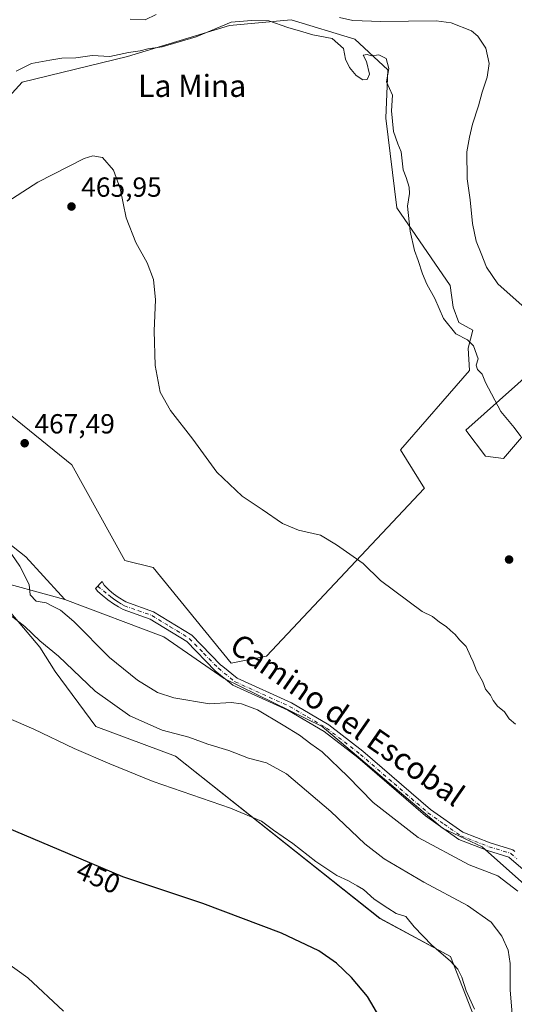
# Model space of a CAD drawing. Units: metres. Extents: x 583710 to 587170, y 4717370 to 4719726.
# Drawn here: x 584864 to 585043, y 4717916 to 4718272 of the extents above; entities that cross this region are included whole.
import ezdxf
from ezdxf.enums import TextEntityAlignment as Align

# ---------------------------------------------------------------- set-up
doc = ezdxf.new("R2010")
doc.units = ezdxf.units.M
doc.header["$MEASUREMENT"] = 0
doc.linetypes.add('DGN Style 4', pattern=[2.638475, 1.318413, -0.659207, 0.001648, -0.659207])
for name, color, linetype, lineweight in [('Arbolado forestal CxS', 92, 'Continuous', 0), ('Camino Cxs', 7, 'Continuous', 0), ('Camino eje', 30, 'DGN Style 4', 13), ('Cultivos herbáceos CxS', 92, 'Continuous', 0), ('Cultivos leñosos CxS', 92, 'Continuous', 0), ('Curva de nivel maestra', 30, 'Continuous', 30), ('Curva de nivel normal', 30, 'Continuous', 0), ('Prado CxS', 92, 'Continuous', 0), ('Punto de cota en terreno', 7, 'Continuous', 0), ('Rótulo de curva de nivel directora', 7, 'Continuous', 0), ('Rótulo de punto de cota en terreno', 7, 'Continuous', 0), ('Texto cartográfico', 7, 'Continuous', 0)]:
    doc.layers.add(name, color=color, linetype=linetype, lineweight=lineweight)
doc.styles.add('Style-Arial', font='txt')

# ---------------------------------------------------------------- blocks, each defined once
blk = doc.blocks.new('*U10')
at = {"layer": 'Cultivos leñosos CxS', "color": 92, "linetype": 'Continuous', "lineweight": 0}
for points in [[(585303.2423, 4718032.9189, 469.7592), (585254.7537, 4718002.1871, 460.9659), (585244.4345, 4718024.4491, 460.3368), (585235.6619, 4718027.1201, 459.4722), (585232.1059, 4718028.2027, 459.0991), (585224.3625, 4718030.5601, 458.3841), (585210.3995, 4718023.5751, 457.9077), (585154.3379, 4717977.6391, 460.8772), (585127.4209, 4717944.6131, 468.0187), (585121.5777, 4717930.2625, 470.7516), (585123.6913, 4717923.5007, 471.8764), (585121.1553, 4717917.1615, 473.2321), (585113.5488, 4717919.6971, 471.8197), (585110.5094, 4717923.8607, 471.0962), (585053.4561, 4717953.4453, 465.2405), (585031.5651, 4717972.9461, 466.2736), (585017.1969, 4717979.7079, 466.6353), (584973.6697, 4718016.4749, 466.2863), (584938.1715, 4718033.8019, 466.4707), (584916.2992, 4718048.9003, 466.8653), (584880.3687, 4718062.4829, 465.7789), (584879.0697, 4718063.9007, 465.7553), (584866.2649, 4718077.8759, 465.4119), (584848.3163, 4718091.9871, 464.428)], [(584849.5992, 4718138.1663, 467.0444), (584882.9345, 4718111.2277, 466.9704), (584902.1659, 4718076.5927, 466.9215), (584912.4227, 4718074.0273, 466.2911), (584940.6285, 4718039.3919, 466.4194), (584953.4513, 4718041.9577, 466.0973), (585010.6283, 4718102.6553, 462.1874), (585010.6682, 4718102.6864, 462.1815), (585001.9943, 4718116.6172, 462.2849), (585026.9709, 4718145.4039, 460.2362), (585026.5477, 4718153.4472, 459.9661), (585028.268, 4718159.9464, 457.6321), (585023.1989, 4718162.7115, 457.7432), (585021.1041, 4718168.2983, 457.7912), (585020.0411, 4718176.1751, 457.1999), (585000.6648, 4718204.2469, 460.4885), (584996.6861, 4718236.7639, 460.0592), (584997.3625, 4718254.1935, 459.5057), (584985.4909, 4718265.3669, 457.4217), (584962.4463, 4718272.3507, 457.1036), (584940.0999, 4718270.2561, 458.5302), (584903.0881, 4718259.0831, 458.9627), (584864.9871, 4718249.7663, 460.5349), (584823.9575, 4718204.8693, 461.1426)], [(585063.3777, 4718157.2572, 455.4709), (585025.701, 4718123.8139, 460.7149), (585032.7769, 4718114.312, 460.7996), (585039.3509, 4718113.5097, 460.3726), (585060.2961, 4718137.9573, 458.3147)]]:
    blk.add_polyline3d(points, dxfattribs=at)
blk = doc.blocks.new('*U12')
at = {"layer": 'Cultivos herbáceos CxS', "color": 92, "linetype": 'Continuous', "lineweight": 0}
for points in [[(584848.3163, 4718091.9871, 464.428), (584866.2649, 4718077.8759, 465.4119), (584879.0697, 4718063.9007, 465.7553), (584880.3687, 4718062.4829, 465.7789), (584852.162, 4718070.1799, 462.0376)], [(584851.5033, 4718068.5311, 461.5832), (584871.4009, 4718045.2133, 459.688), (584876.8947, 4718036.3385, 458.4844), (584891.5869, 4718016.4737, 456.7921), (584920.4397, 4718005.7265, 457.902), (584994.4775, 4717947.0321, 453.9077), (585020.1535, 4717933.2217, 455.2941), (585035.3664, 4717894.3409, 456.0349)]]:
    blk.add_polyline3d(points, dxfattribs=at)
blk = doc.blocks.new('5PATER')
at = {"layer": 'Prado CxS', "linetype": 'Continuous', "lineweight": 0}
h = blk.add_hatch(color=51, dxfattribs=at)
edge = h.paths.add_edge_path()
edge.add_ellipse((0, 0), major_axis=(-0.11, -0.111), ratio=0.999422, start_angle=0, end_angle=360)

msp = doc.modelspace()

# ---------------------------------------------------------------- linework, layer by layer
at = {"layer": 'Arbolado forestal CxS', "color": 92, "linetype": 'Continuous', "lineweight": 0}
for points in [[(585035.37, 4717894.34, 456.03), (585020.15, 4717933.22, 455.29), (584994.48, 4717947.03, 453.91), (584920.44, 4718005.73, 457.9), (584891.59, 4718016.47, 456.79), (584876.89, 4718036.34, 458.48), (584871.4, 4718045.21, 459.69), (584851.5, 4718068.53, 461.58)], [(584851.5, 4718068.53, 461.58), (584871.4, 4718045.21, 459.69), (584876.89, 4718036.34, 458.48), (584891.59, 4718016.47, 456.79), (584920.44, 4718005.73, 457.9), (584994.48, 4717947.03, 453.91), (585020.15, 4717933.22, 455.29), (585035.37, 4717894.34, 456.03)], [(584852.16, 4718070.18, 462.04), (584880.37, 4718062.48, 465.78), (584916.3, 4718048.9, 466.87), (584938.17, 4718033.8, 466.47), (584973.67, 4718016.47, 466.29), (585017.2, 4717979.71, 466.64), (585031.57, 4717972.95, 466.27), (585053.46, 4717953.45, 465.24), (585110.51, 4717923.86, 471.1), (585113.55, 4717919.7, 471.82), (585121.16, 4717917.16, 473.23), (585123.69, 4717923.5, 471.88), (585128.34, 4717920.54, 472.45), (585136.79, 4717915.05, 472.92)], [(584880.37, 4718062.48, 465.78), (584852.16, 4718070.18, 462.04)], [(584880.37, 4718062.48, 465.78), (584916.3, 4718048.9, 466.87), (584938.17, 4718033.8, 466.47), (584973.67, 4718016.47, 466.29), (585017.2, 4717979.71, 466.64), (585031.57, 4717972.95, 466.27), (585053.46, 4717953.45, 465.24), (585110.51, 4717923.86, 471.1), (585113.55, 4717919.7, 471.82), (585121.16, 4717917.16, 473.23), (585123.69, 4717923.5, 471.88)]]:
    msp.add_polyline3d(points, dxfattribs=at)
at = {"layer": 'Camino Cxs', "color": 7, "linetype": 'Continuous', "lineweight": 0}
msp.add_polyline3d([(585057.42, 4717955.31, 465.55), (585041.28, 4717969.23, 466.64), (585033.54, 4717971.58, 469.92), (585023.15, 4717975.6, 467.81), (585011.02, 4717984.1, 467.2), (584986.53, 4718005.25, 466.78), (584974.39, 4718014.7, 466.92), (584961.14, 4718022.44, 466.19), (584941.29, 4718031.43, 468.15), (584934.84, 4718036.62, 467.17), (584924.56, 4718047.21, 467.03), (584911.31, 4718055.33, 466.95), (584901.49, 4718058.79, 468.52), (584899.89, 4718059.76, 468.49), (584898.05, 4718060.87, 468.2), (584896, 4718062.39, 467.27), (584893.95, 4718064.01, 467.49), (584892.33, 4718065.32, 467.94), (584891.47, 4718066.48, 468.16), (584893.91, 4718068.95, 468.24), (584894.6, 4718067.65, 467.92), (584896.43, 4718065.83, 467.33), (584898.05, 4718064.51, 467.13), (584899.78, 4718063.3, 467.1), (584902.47, 4718061.57, 467.32), (584912.58, 4718058, 466.86), (584926.42, 4718049.53, 467.03), (584936.82, 4718038.79, 467.25), (584937.62, 4718038.15, 467.14), (584942.84, 4718033.95, 469.29), (584962.49, 4718025.06, 466.5), (584976.04, 4718017.14, 466.79), (584988.39, 4718007.53, 466.78), (585012.83, 4717986.43, 467.99), (585024.55, 4717978.21, 469.49), (585034.5, 4717974.36, 468.26), (585042.73, 4717971.86, 466.09), (585043.43, 4717971.26, 466.01)], dxfattribs=at)
msp.add_polyline3d([(585057.42, 4717955.31, 465.55), (585041.28, 4717969.23, 466.64), (585033.54, 4717971.58, 469.92), (585023.15, 4717975.6, 467.81), (585011.02, 4717984.1, 467.2), (584986.53, 4718005.25, 466.78), (584974.39, 4718014.7, 466.92), (584961.14, 4718022.44, 466.19), (584941.29, 4718031.43, 468.15), (584934.84, 4718036.62, 467.17), (584924.56, 4718047.21, 467.03), (584911.31, 4718055.33, 466.95), (584901.49, 4718058.79, 468.52), (584899.89, 4718059.76, 468.49), (584898.05, 4718060.87, 468.2), (584896, 4718062.39, 467.27), (584893.95, 4718064.01, 467.49), (584892.33, 4718065.32, 467.94), (584891.47, 4718066.48, 468.16), (584893.91, 4718068.95, 468.24), (584894.6, 4718067.65, 467.92), (584896.43, 4718065.83, 467.33), (584898.05, 4718064.51, 467.13), (584899.78, 4718063.3, 467.1), (584902.47, 4718061.57, 467.32), (584912.58, 4718058, 466.86), (584926.42, 4718049.53, 467.03), (584936.82, 4718038.79, 467.25), (584937.62, 4718038.15, 467.14), (584942.84, 4718033.95, 469.29), (584962.49, 4718025.06, 466.5), (584976.04, 4718017.14, 466.79), (584988.39, 4718007.53, 466.78), (585012.83, 4717986.43, 467.99), (585024.55, 4717978.21, 469.49), (585034.5, 4717974.36, 468.26), (585042.73, 4717971.86, 466.09), (585043.43, 4717971.26, 466.01)], dxfattribs=at)
at = {"layer": 'Camino eje', "color": 30, "linetype": 'DGN Style 4', "lineweight": 13}
msp.add_polyline3d([(584892.24, 4718067.25, 468.42), (584896.22, 4718064.11, 467.28), (584897.03, 4718063.45, 467.2), (584898.05, 4718062.69, 467.17), (584898.92, 4718062.09, 467.38), (584899.84, 4718061.53, 467.6), (584901.18, 4718060.67, 467.82), (584901.98, 4718060.18, 467.87), (584906.89, 4718058.45, 467.07), (584911.95, 4718056.67, 466.88), (584918.57, 4718052.61, 466.85), (584925.49, 4718048.37, 466.98), (584930.69, 4718043, 467.09), (584936.03, 4718037.55, 467.15), (584942.07, 4718032.69, 469.04), (584951.99, 4718028.2, 467.17), (584961.82, 4718023.75, 466.34), (584968.44, 4718019.88, 466.86), (584975.22, 4718015.92, 466.83), (584987.46, 4718006.39, 466.68), (584999.68, 4717995.84, 466.77), (585011.93, 4717985.27, 467.48), (585017.79, 4717981.16, 469.59), (585023.85, 4717976.91, 468.57), (585034.02, 4717972.97, 469.13), (585042.01, 4717970.55, 466.25), (585044.16, 4717968.52, 465.83)], dxfattribs=at)
at = {"layer": 'Cultivos herbáceos CxS', "color": 92, "linetype": 'Continuous', "lineweight": 0}
for points in [[(584823.96, 4718204.87, 461.14), (584864.99, 4718249.77, 460.53), (584903.09, 4718259.08, 458.96), (584940.1, 4718270.26, 458.53), (584962.45, 4718272.35, 457.1), (584985.49, 4718265.37, 457.42), (584997.36, 4718254.19, 459.51), (584996.69, 4718236.76, 460.06), (585000.66, 4718204.25, 460.49), (585020.04, 4718176.18, 457.2), (585021.1, 4718168.3, 457.79), (585023.2, 4718162.71, 457.74), (585028.27, 4718159.95, 457.63), (585026.55, 4718153.45, 459.97), (585026.97, 4718145.4, 460.24), (585001.99, 4718116.62, 462.28), (585010.67, 4718102.69, 462.18), (585010.63, 4718102.66, 462.19), (584953.45, 4718041.96, 466.1), (584940.63, 4718039.39, 466.42), (584912.42, 4718074.03, 466.29), (584902.17, 4718076.59, 466.92), (584882.93, 4718111.23, 466.97), (584849.6, 4718138.17, 467.04)], [(584940.63, 4718039.39, 466.42), (584953.45, 4718041.96, 466.1), (585010.63, 4718102.66, 462.19), (585010.67, 4718102.69, 462.18), (585001.99, 4718116.62, 462.28), (585026.97, 4718145.4, 460.24), (585026.55, 4718153.45, 459.97), (585028.27, 4718159.95, 457.63), (585023.2, 4718162.71, 457.74), (585021.1, 4718168.3, 457.79), (585020.04, 4718176.18, 457.2), (585000.66, 4718204.25, 460.49), (584996.69, 4718236.76, 460.06), (584997.36, 4718254.19, 459.51), (584985.49, 4718265.37, 457.42), (584962.45, 4718272.35, 457.1), (584940.1, 4718270.26, 458.53), (584903.09, 4718259.08, 458.96), (584864.99, 4718249.77, 460.53), (584823.96, 4718204.87, 461.14)], [(585060.3, 4718137.96, 458.31), (585039.35, 4718113.51, 460.37), (585032.78, 4718114.31, 460.8), (585025.7, 4718123.81, 460.71), (585063.38, 4718157.26, 455.47)], [(585063.38, 4718157.26, 455.47), (585025.7, 4718123.81, 460.71), (585032.78, 4718114.31, 460.8), (585039.35, 4718113.51, 460.37), (585060.3, 4718137.96, 458.31)], [(584849.6, 4718138.17, 467.04), (584882.93, 4718111.23, 466.97), (584902.17, 4718076.59, 466.92), (584912.42, 4718074.03, 466.29), (584940.63, 4718039.39, 466.42)], [(584848.32, 4718091.99, 464.43), (584866.26, 4718077.88, 465.41), (584879.07, 4718063.9, 465.76), (584880.37, 4718062.48, 465.78)], [(584851.5, 4718068.53, 461.58), (584871.4, 4718045.21, 459.69), (584876.89, 4718036.34, 458.48), (584891.59, 4718016.47, 456.79), (584920.44, 4718005.73, 457.9), (584994.48, 4717947.03, 453.91), (585020.15, 4717933.22, 455.29), (585035.37, 4717894.34, 456.03)], [(584880.37, 4718062.48, 465.78), (584852.16, 4718070.18, 462.04)]]:
    msp.add_polyline3d(points, dxfattribs=at)
at = {"layer": 'Cultivos leñosos CxS', "color": 92, "linetype": 'Continuous', "lineweight": 0}
for points in [[(584940.63, 4718039.39, 466.42), (584953.45, 4718041.96, 466.1), (585010.63, 4718102.66, 462.19), (585010.67, 4718102.69, 462.18), (585001.99, 4718116.62, 462.28), (585026.97, 4718145.4, 460.24), (585026.55, 4718153.45, 459.97), (585028.27, 4718159.95, 457.63), (585023.2, 4718162.71, 457.74), (585021.1, 4718168.3, 457.79), (585020.04, 4718176.18, 457.2), (585000.66, 4718204.25, 460.49), (584996.69, 4718236.76, 460.06), (584997.36, 4718254.19, 459.51), (584985.49, 4718265.37, 457.42), (584962.45, 4718272.35, 457.1), (584940.1, 4718270.26, 458.53), (584903.09, 4718259.08, 458.96), (584864.99, 4718249.77, 460.53), (584823.96, 4718204.87, 461.14)], [(585063.38, 4718157.26, 455.47), (585025.7, 4718123.81, 460.71), (585032.78, 4718114.31, 460.8), (585039.35, 4718113.51, 460.37), (585060.3, 4718137.96, 458.31)], [(584849.6, 4718138.17, 467.04), (584882.93, 4718111.23, 466.97), (584902.17, 4718076.59, 466.92), (584912.42, 4718074.03, 466.29), (584940.63, 4718039.39, 466.42)], [(584848.32, 4718091.99, 464.43), (584866.26, 4718077.88, 465.41), (584879.07, 4718063.9, 465.76), (584880.37, 4718062.48, 465.78)], [(584880.37, 4718062.48, 465.78), (584916.3, 4718048.9, 466.87), (584938.17, 4718033.8, 466.47), (584973.67, 4718016.47, 466.29), (585017.2, 4717979.71, 466.64), (585031.57, 4717972.95, 466.27), (585053.46, 4717953.45, 465.24), (585110.51, 4717923.86, 471.1), (585113.55, 4717919.7, 471.82), (585121.16, 4717917.16, 473.23), (585123.69, 4717923.5, 471.88)]]:
    msp.add_polyline3d(points, dxfattribs=at)
at = {"layer": 'Curva de nivel maestra', "color": 30, "linetype": 'Continuous', "lineweight": 30, "elevation": 450, "flags": 128}
msp.add_lwpolyline([(584994.53, 4717911.19), (584990.02, 4717918.72), (584984.26, 4717925.59), (584978.86, 4717930.76), (584972.43, 4717935.3), (584958.93, 4717941.68), (584930.45, 4717952.45), (584901.4, 4717962), (584878.38, 4717971.87), (584859.45, 4717979.74)], dxfattribs=at)
at = {"layer": 'Curva de nivel normal', "color": 30, "linetype": 'Continuous', "lineweight": 0, "flags": 128}
for points, elevation in [([(585045.6, 4718121.53), (585043.2, 4718124.72), (585038.3, 4718130.49), (585032.76, 4718141), (585031.59, 4718144.04), (585029.86, 4718145.78), (585029.47, 4718147.32), (585030.16, 4718149.63), (585028.47, 4718154.33), (585026.22, 4718156.42), (585022.02, 4718158.68), (585017.56, 4718164.21), (585014.44, 4718171.39), (585011.53, 4718176.63), (585009.93, 4718180.4), (585008.41, 4718185.2), (585007.02, 4718188.77), (585005.48, 4718195.82), (585004.6, 4718204.86), (585005.25, 4718209.44), (585005.18, 4718211.78), (585004.09, 4718215.26), (585002.95, 4718218.05), (585002.29, 4718224.5), (585001.04, 4718227.48), (584999.43, 4718231.93), (584998.78, 4718239.35), (584999.05, 4718245.01), (584996.96, 4718249.86), (584997.79, 4718254.74), (584996.85, 4718258.36), (584994.18, 4718259.68), (584991.46, 4718259.3), (584989.93, 4718259.81), (584988.5, 4718259.55), (584989.68, 4718257.19), (584990.78, 4718252.62), (584989.97, 4718250.66), (584988.35, 4718250.62), (584986, 4718252.18), (584983.57, 4718255.12), (584982.08, 4718258.09), (584981.31, 4718261.9), (584977.19, 4718265.52), (584970.25, 4718266.92), (584966.58, 4718267.93), (584961.15, 4718269.6), (584954.25, 4718272.01), (584948.02, 4718272.13), (584940.69, 4718271.49), (584928.02, 4718266.2), (584915.72, 4718262.5), (584910.48, 4718261.83), (584907.72, 4718261.12), (584903.44, 4718260.48), (584896.72, 4718259.07), (584890.29, 4718259.46), (584884.43, 4718258.6), (584879.32, 4718258.48), (584875, 4718257.66), (584868.33, 4718256.48), (584862.76, 4718253.69)], 460), ([(584904.02, 4718272.56), (584909.55, 4718272.29), (584913.47, 4718274.29)], 455), ([(584979.92, 4718273.13), (584984.73, 4718272.06), (584994.88, 4718271.73), (585014.91, 4718272.01), (585020.37, 4718271.29), (585027.74, 4718268.35), (585030.07, 4718266.37), (585032.87, 4718262.1), (585034.17, 4718256.51), (585033.42, 4718251.6), (585031.59, 4718246.19), (585030.28, 4718241.19), (585028.15, 4718234.53), (585027.06, 4718229.86), (585026, 4718224.51), (585026.12, 4718214.79), (585027.23, 4718207.18), (585028.1, 4718198.54), (585029.36, 4718192.2), (585031.26, 4718187.68), (585033.13, 4718182.76), (585037.21, 4718176.74), (585046.09, 4718168.95)], 455), ([(584853.78, 4718202.86), (584870.56, 4718213.53), (584887.36, 4718222.1), (584890.57, 4718223.12), (584894.08, 4718222.48), (584898.02, 4718217.85), (584900.49, 4718211.21), (584902.63, 4718200.59), (584906.07, 4718191.75), (584910.24, 4718184.3), (584912.55, 4718178.36), (584913.28, 4718170.99), (584912.8, 4718159.67), (584913.13, 4718147.22), (584914.97, 4718137.56), (584918.68, 4718130.84), (584926.77, 4718120.5), (584935.48, 4718108.56), (584944.6, 4718099.92), (584951.94, 4718095.02), (584959.28, 4718089.99), (584965.04, 4718087.55), (584972.98, 4718085.77), (584978.87, 4718082.25), (584988.44, 4718075.51), (584994.82, 4718069.33), (585009.87, 4718058.16), (585013.66, 4718056.28), (585016.16, 4718054.31), (585018.59, 4718052.72), (585020.16, 4718051.19), (585021.86, 4718049.76), (585023.4, 4718047.88), (585025.76, 4718045.45), (585027.36, 4718041.9), (585028.36, 4718039.89), (585029.5, 4718036.7), (585031.82, 4718032.63), (585032.79, 4718029.94), (585034.63, 4718027.88), (585035.56, 4718025.88), (585037.17, 4718023.89), (585039.72, 4718021.78), (585041.36, 4718019.23), (585043.71, 4718017.33)], 465), ([(585044.47, 4717956.82), (585037.3, 4717962.45), (585026.89, 4717966.42), (585008.42, 4717976.29), (584992.08, 4717988.94), (584982.93, 4717998.34), (584973.62, 4718007.36), (584969.48, 4718010.22), (584965.39, 4718013.32), (584959.44, 4718016.93), (584950.23, 4718022.53), (584944.46, 4718024.65), (584940.6, 4718025.15), (584932.84, 4718024.7), (584919.91, 4718026.85), (584913.99, 4718028.85), (584906.68, 4718033.2), (584896.63, 4718041.49), (584883.61, 4718054.47), (584878.8, 4718058.64), (584876.17, 4718059.9), (584873.62, 4718061.26), (584869.96, 4718061.86), (584867.89, 4718064.14), (584867.48, 4718067.87), (584864.06, 4718074.5), (584853.74, 4718089.55)], 465), ([(584858.32, 4718058.65), (584865.89, 4718052.74), (584871.31, 4718047.49), (584878.08, 4718041.93), (584891.4, 4718029.3), (584903.89, 4718020.34), (584915.65, 4718015.16), (584925.32, 4718012.58), (584932.21, 4718010.05), (584939.79, 4718007.79), (584946.91, 4718005.04), (584953.49, 4718003.31), (584960.69, 4717999.29), (584976.78, 4717985.67), (584989.04, 4717974.05), (584996.14, 4717968.56), (585010.46, 4717960.18), (585026.3, 4717951.68), (585034.84, 4717945.6), (585038.66, 4717940.54), (585040.96, 4717935.52), (585041.72, 4717930.68), (585041.74, 4717920.97), (585042.7, 4717909.54)], 460), ([(585028.8, 4717914.16), (585025.81, 4717920.8), (585024.23, 4717925.77), (585022.8, 4717928.68), (585020.06, 4717931.61), (585013.34, 4717937.32), (585006.96, 4717943.92), (585003.97, 4717947.72), (585000.42, 4717948.84), (584997.38, 4717950.7), (584992.48, 4717954), (584988.6, 4717957.44), (584986.29, 4717958.82), (584983.13, 4717960.66), (584978.98, 4717962.5), (584971.38, 4717967.58), (584962.96, 4717974.15), (584956.05, 4717978.91), (584951.62, 4717982.15), (584940.4, 4717986.93), (584912.4, 4717996.59), (584896.73, 4718002.92), (584883.73, 4718008.47), (584869.13, 4718015.52), (584856.3, 4718021.03)], 455), ([(584858.46, 4717931.7), (584866.98, 4717925.51), (584879.97, 4717913.39)], 445)]:
    msp.add_lwpolyline(points, dxfattribs=dict(at, elevation=elevation))

# ---------------------------------------------------------------- block references
at = {"layer": 'Cultivos herbáceos CxS', "color": 92, "linetype": 'Continuous', "lineweight": 0}
msp.add_blockref('*U12', (0, 0), dxfattribs=at)
at = {"layer": 'Cultivos leñosos CxS', "color": 92, "linetype": 'Continuous', "lineweight": 0}
msp.add_blockref('*U10', (0, 0), dxfattribs=at)
at = {"layer": 'Punto de cota en terreno', "color": 7, "linetype": 'Continuous', "lineweight": 0, "xscale": 10, "yscale": 10, "zscale": 10}
for p in [(584882.81, 4718204.73, 465.95), (584865.85, 4718119.03, 467.49), (585041.34, 4718076.92, 462.36)]:
    msp.add_blockref('5PATER', p, dxfattribs=at)

# ---------------------------------------------------------------- texts
at = {"layer": 'Rótulo de curva de nivel directora', "color": 7, "linetype": 'Continuous', "lineweight": 0, "style": 'Style-Arial'}
msp.add_text('450', height=7, rotation=336.7923, dxfattribs=at).set_placement((584892.56, 4717961.95), align=Align.MIDDLE_CENTER)
at = {"layer": 'Rótulo de punto de cota en terreno', "color": 7, "linetype": 'Continuous', "lineweight": 0, "style": 'Style-Arial'}
for s, p in [('465,95', (584886.34, 4718208.26)), ('467,49', (584869.38, 4718122.56))]:
    msp.add_text(s, height=7, dxfattribs=at).set_placement(p)
at = {"layer": 'Texto cartográfico', "color": 7, "linetype": 'Continuous', "lineweight": 0, "style": 'Style-Arial'}
msp.add_text('La Mina', height=8, dxfattribs=at).set_placement((584926.54, 4718248.41), align=Align.MIDDLE_CENTER)
msp.add_text('Camino del Escobal', height=8, rotation=325.1657, dxfattribs=at).set_placement((584982.81, 4718018.89), align=Align.MIDDLE_CENTER)

doc.saveas('drawing.dxf')
